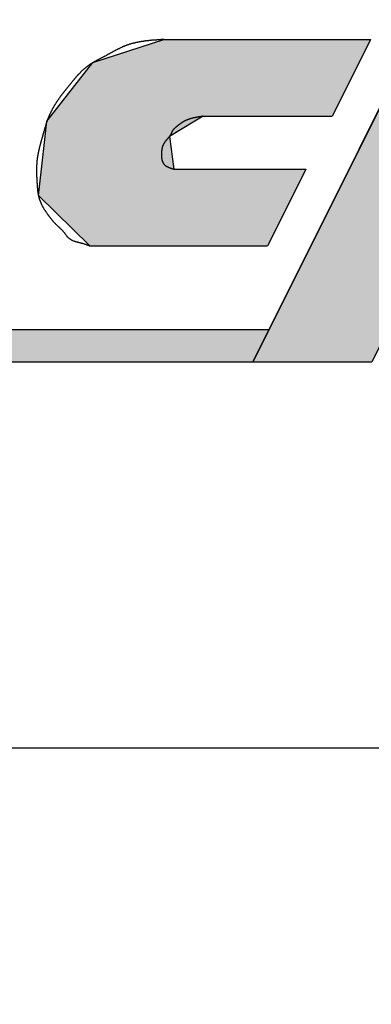
# Model space of a CAD drawing. Extents: x -45 to 211, y 567 to 778.
# Drawn here: x 36 to 39, y 692 to 700 of the extents above; entities that cross this region are included whole.
import ezdxf

# ---------------------------------------------------------------- set-up
doc = ezdxf.new("R2010")
doc.units = 0
doc.layers.add('ROGO', color=6, linetype='CONTINUOUS')
doc.layers.add('外形線', color=7, linetype='CONTINUOUS')

# ---------------------------------------------------------------- blocks, each defined once
blk = doc.blocks.new('*U306')
at = {"layer": 'ROGO', "color": 4, "linetype": 'CONTINUOUS'}
blk.add_line((37.9689, 697.5231), (37.8436, 697.2718), dxfattribs=at)
at = {"layer": 'ROGO', "color": 4, "linetype": 'CONTINUOUS', "extrusion": (0, 0, -1)}
for points in [[(-23.0811, 697.5231), (-37.8436, 697.2718), (-22.9675, 697.2718)], [(-23.0811, 697.5231), (-37.9689, 697.5231), (-37.8436, 697.2718)]]:
    blk.add_solid(points, dxfattribs=at)
blk = doc.blocks.new('*U311')
at = {"layer": 'ROGO', "color": 4, "linetype": 'CONTINUOUS'}
for p, q in [((38.868, 699.3262), (39.0933, 699.7781)), ((39.7915, 699.3262), (40.3127, 699.7781)), ((40.0168, 699.7781), (39.7915, 699.3262)), ((41.2362, 699.7781), (40.6888, 699.3262)), ((38.4684, 698.525), (38.868, 699.3262)), ((40.6888, 699.3262), (39.7181, 698.525)), ((38.1698, 697.926), (38.4684, 698.525)), ((39.7181, 698.525), (40.0168, 697.926)), ((37.8436, 697.2718), (38.1698, 697.926)), ((39.0933, 697.926), (38.7671, 697.2718)), ((39.4195, 697.2718), (39.0933, 697.926)), ((40.0168, 697.926), (40.3429, 697.2718))]:
    blk.add_line(p, q, dxfattribs=at)
at = {"layer": 'ROGO', "color": 4, "linetype": 'CONTINUOUS', "extrusion": (0, 0, -1)}
for points in [[(-39.0933, 699.7781), (-39.7915, 699.3262), (-38.868, 699.3262)], [(-39.0933, 699.7781), (-40.0168, 699.7781), (-39.7915, 699.3262)], [(-40.3127, 699.7781), (-40.6888, 699.3262), (-39.7915, 699.3262)], [(-40.3127, 699.7781), (-41.2362, 699.7781), (-40.6888, 699.3262)], [(-38.868, 699.3262), (-39.7181, 698.525), (-38.4684, 698.525)], [(-38.868, 699.3262), (-40.6888, 699.3262), (-39.7181, 698.525)], [(-38.4684, 698.525), (-40.0168, 697.926), (-38.1698, 697.926)], [(-38.4684, 698.525), (-39.7181, 698.525), (-40.0168, 697.926)], [(-38.1698, 697.926), (-38.7671, 697.2718), (-37.8436, 697.2718)], [(-38.1698, 697.926), (-39.0933, 697.926), (-38.7671, 697.2718)], [(-39.0933, 697.926), (-40.3429, 697.2718), (-39.4195, 697.2718)], [(-39.0933, 697.926), (-40.0168, 697.926), (-40.3429, 697.2718)]]:
    blk.add_solid(points, dxfattribs=at)
blk = doc.blocks.new('*U312')
at = {"layer": 'ROGO', "color": 4, "linetype": 'CONTINUOUS'}
for p, q in [((36.6008, 699.5983), (37.1511, 699.7781)), ((38.7574, 699.7781), (38.6677, 699.5983)), ((36.2749, 699.1813), (36.6008, 699.5983)), ((38.6677, 699.5983), (38.4598, 699.1813)), ((36.2444, 699.1424), (36.2749, 699.1813)), ((37.4561, 699.1813), (37.3915, 699.1424)), ((36.2306, 699.0237), (36.2444, 699.1424)), ((37.3915, 699.1424), (37.1946, 699.0237)), ((36.2012, 698.7709), (36.2306, 699.0237)), ((37.1946, 699.0237), (37.2295, 698.7709)), ((36.1775, 698.5665), (36.2012, 698.7709)), ((38.2552, 698.7709), (38.1532, 698.5665)), ((36.5761, 698.1742), (36.1775, 698.5665)), ((38.1532, 698.5665), (37.9576, 698.1742))]:
    blk.add_line(p, q, dxfattribs=at)
at = {"layer": 'ROGO', "color": 4, "linetype": 'CONTINUOUS', "extrusion": (0, 0, -1)}
for points in [[(-37.1511, 699.7781), (-38.6677, 699.5983), (-36.6008, 699.5983)], [(-37.1511, 699.7781), (-38.7574, 699.7781), (-38.6677, 699.5983)], [(-36.6008, 699.5983), (-38.4598, 699.1813), (-36.2749, 699.1813)], [(-36.6008, 699.5983), (-38.6677, 699.5983), (-38.4598, 699.1813)], [(-36.2749, 699.1813), (-37.3915, 699.1424), (-36.2444, 699.1424)], [(-36.2749, 699.1813), (-37.4561, 699.1813), (-37.3915, 699.1424)], [(-36.2444, 699.1424), (-37.1946, 699.0237), (-36.2306, 699.0237)], [(-36.2444, 699.1424), (-37.3915, 699.1424), (-37.1946, 699.0237)], [(-36.2306, 699.0237), (-37.2295, 698.7709), (-36.2012, 698.7709)], [(-36.2306, 699.0237), (-37.1946, 699.0237), (-37.2295, 698.7709)], [(-36.2012, 698.7709), (-38.1532, 698.5665), (-36.1775, 698.5665)], [(-36.2012, 698.7709), (-38.2552, 698.7709), (-38.1532, 698.5665)], [(-36.1775, 698.5665), (-37.9576, 698.1742), (-36.5761, 698.1742)], [(-36.1775, 698.5665), (-38.1532, 698.5665), (-37.9576, 698.1742)]]:
    blk.add_solid(points, dxfattribs=at)

msp = doc.modelspace()

# ---------------------------------------------------------------- linework, layer by layer
at = {"layer": 'ROGO', "color": 4}
for p, q in [((37.1511, 699.7781), (38.7574, 699.7781)), ((39.0933, 699.7781), (37.8436, 697.2718)), ((38.7574, 699.7781), (38.4598, 699.1813)), ((37.4561, 699.1813), (38.4598, 699.1813)), ((37.2295, 698.7709), (38.2552, 698.7709)), ((38.2552, 698.7709), (37.9576, 698.1742)), ((36.5761, 698.1742), (37.9576, 698.1742)), ((23.0637, 697.5231), (37.9689, 697.5231)), ((21.8025, 697.2718), (38.7671, 697.2718))]:
    msp.add_line(p, q, dxfattribs=at)
for points in [[(37.1511, 699.778, 0), (37.1477, 699.778, 0), (37.1443, 699.778, 0), (37.1409, 699.777, 0), (37.1376, 699.777, 0), (37.1342, 699.777, 0), (37.1308, 699.777, 0), (37.1274, 699.777, 0), (37.124, 699.776, 0), (37.1206, 699.776, 0), (37.1172, 699.776, 0), (37.1138, 699.776, 0), (37.1104, 699.776, 0), (37.107, 699.775, 0), (37.1036, 699.775, 0), (37.1002, 699.775, 0), (37.0968, 699.775, 0), (37.0935, 699.774, 0), (37.0901, 699.774, 0), (37.0867, 699.774, 0), (37.0833, 699.774, 0), (37.0799, 699.773, 0), (37.0766, 699.773, 0), (37.0732, 699.773, 0), (37.0698, 699.773, 0), (37.0664, 699.772, 0), (37.0631, 699.772, 0), (37.0597, 699.772, 0), (37.0563, 699.772, 0), (37.053, 699.771, 0), (37.0496, 699.771, 0), (37.0462, 699.771, 0), (37.0429, 699.77, 0), (37.0395, 699.77, 0), (37.0362, 699.77, 0), (37.0328, 699.769, 0), (37.0295, 699.769, 0), (37.0261, 699.769, 0), (37.0228, 699.768, 0), (37.0195, 699.768, 0), (37.0161, 699.767, 0), (37.0128, 699.767, 0), (37.0095, 699.767, 0), (37.0061, 699.766, 0), (37.0028, 699.766, 0), (36.9995, 699.765, 0), (36.9962, 699.765, 0), (36.9929, 699.764, 0), (36.9896, 699.764, 0), (36.9863, 699.763, 0), (36.983, 699.763, 0), (36.9797, 699.762, 0), (36.9764, 699.762, 0), (36.9731, 699.761, 0), (36.9698, 699.761, 0), (36.9665, 699.76, 0), (36.9633, 699.76, 0), (36.96, 699.759, 0), (36.9567, 699.758, 0), (36.9535, 699.758, 0), (36.9502, 699.757, 0), (36.947, 699.756, 0), (36.9437, 699.756, 0), (36.9405, 699.755, 0), (36.9372, 699.754, 0), (36.934, 699.754, 0), (36.9308, 699.753, 0), (36.9275, 699.752, 0), (36.9243, 699.751, 0), (36.9211, 699.751, 0), (36.9179, 699.75, 0), (36.9147, 699.749, 0), (36.9115, 699.748, 0), (36.9083, 699.747, 0), (36.9052, 699.747, 0), (36.902, 699.746, 0), (36.8988, 699.745, 0), (36.8956, 699.744, 0), (36.8925, 699.743, 0), (36.8893, 699.742, 0), (36.8862, 699.741, 0), (36.883, 699.74, 0), (36.8799, 699.739, 0), (36.8768, 699.738, 0), (36.8737, 699.737, 0), (36.8706, 699.736, 0), (36.8674, 699.735, 0), (36.8643, 699.734, 0), (36.8613, 699.732, 0), (36.8582, 699.731, 0), (36.8551, 699.73, 0), (36.852, 699.729, 0), (36.8489, 699.728, 0), (36.8459, 699.726, 0), (36.8428, 699.725, 0), (36.8398, 699.724, 0), (36.8367, 699.723, 0), (36.8337, 699.721, 0), (36.8307, 699.72, 0), (36.8276, 699.719, 0), (36.8246, 699.717, 0), (36.8216, 699.716, 0), (36.8186, 699.714, 0), (36.8156, 699.713, 0), (36.8126, 699.712, 0), (36.8096, 699.71, 0), (36.8066, 699.709, 0), (36.8036, 699.707, 0), (36.8006, 699.706, 0), (36.7976, 699.704, 0), (36.7946, 699.703, 0), (36.7917, 699.701, 0), (36.7887, 699.7, 0), (36.7857, 699.698, 0), (36.7828, 699.697, 0), (36.7798, 699.695, 0), (36.7768, 699.694, 0), (36.7739, 699.692, 0), (36.7709, 699.691, 0), (36.7679, 699.689, 0), (36.765, 699.687, 0), (36.762, 699.686, 0), (36.7591, 699.684, 0), (36.7561, 699.683, 0), (36.7532, 699.681, 0), (36.7502, 699.679, 0), (36.7473, 699.678, 0), (36.7443, 699.676, 0), (36.7414, 699.675, 0), (36.7385, 699.673, 0), (36.7355, 699.671, 0), (36.7326, 699.67, 0), (36.7296, 699.668, 0), (36.7267, 699.667, 0), (36.7237, 699.665, 0), (36.7208, 699.663, 0), (36.7178, 699.662, 0), (36.7149, 699.66, 0), (36.7119, 699.658, 0), (36.709, 699.657, 0), (36.706, 699.655, 0), (36.7031, 699.654, 0), (36.7001, 699.652, 0), (36.6972, 699.65, 0), (36.6942, 699.649, 0), (36.6912, 699.647, 0), (36.6883, 699.646, 0), (36.6853, 699.644, 0), (36.6823, 699.643, 0), (36.6794, 699.641, 0), (36.6764, 699.639, 0), (36.6734, 699.638, 0), (36.6705, 699.636, 0), (36.6675, 699.635, 0), (36.6645, 699.633, 0), (36.6615, 699.632, 0), (36.6586, 699.63, 0), (36.6556, 699.629, 0), (36.6526, 699.627, 0), (36.6497, 699.625, 0), (36.6467, 699.624, 0), (36.6438, 699.622, 0), (36.6408, 699.621, 0), (36.6379, 699.619, 0), (36.6349, 699.618, 0), (36.632, 699.616, 0), (36.6291, 699.614, 0), (36.6261, 699.613, 0), (36.6232, 699.611, 0), (36.6203, 699.61, 0), (36.6174, 699.608, 0), (36.6145, 699.606, 0), (36.6116, 699.605, 0), (36.6087, 699.603, 0), (36.6058, 699.601, 0), (36.603, 699.6, 0), (36.6001, 699.598, 0), (36.5973, 699.596, 0), (36.5944, 699.594, 0), (36.5916, 699.593, 0), (36.5888, 699.591, 0), (36.586, 699.589, 0), (36.5832, 699.587, 0), (36.5804, 699.586, 0), (36.5776, 699.584, 0), (36.5749, 699.582, 0), (36.5721, 699.58, 0), (36.5694, 699.578, 0), (36.5667, 699.576, 0), (36.564, 699.574, 0), (36.5613, 699.572, 0), (36.5586, 699.57, 0), (36.556, 699.568, 0), (36.5533, 699.566, 0), (36.5507, 699.564, 0), (36.5481, 699.562, 0), (36.5455, 699.56, 0), (36.5429, 699.558, 0), (36.5403, 699.556, 0), (36.5378, 699.554, 0), (36.5352, 699.551, 0), (36.5327, 699.549, 0), (36.5302, 699.547, 0), (36.5277, 699.545, 0), (36.5252, 699.543, 0), (36.5227, 699.54, 0), (36.5203, 699.538, 0), (36.5178, 699.536, 0), (36.5154, 699.534, 0), (36.5129, 699.531, 0), (36.5105, 699.529, 0), (36.5081, 699.527, 0), (36.5057, 699.524, 0), (36.5034, 699.522, 0), (36.501, 699.519, 0), (36.4987, 699.517, 0), (36.4963, 699.515, 0), (36.494, 699.512, 0), (36.4917, 699.51, 0), (36.4894, 699.507, 0), (36.4871, 699.505, 0), (36.4848, 699.503, 0), (36.4826, 699.5, 0), (36.4803, 699.498, 0), (36.4781, 699.495, 0), (36.4759, 699.493, 0), (36.4736, 699.49, 0), (36.4714, 699.488, 0), (36.4692, 699.485, 0), (36.467, 699.483, 0), (36.4649, 699.48, 0), (36.4627, 699.478, 0), (36.4605, 699.475, 0), (36.4584, 699.472, 0), (36.4562, 699.47, 0), (36.4541, 699.467, 0), (36.4519, 699.465, 0), (36.4498, 699.462, 0), (36.4477, 699.46, 0), (36.4456, 699.457, 0), (36.4435, 699.454, 0), (36.4413, 699.452, 0), (36.4392, 699.449, 0), (36.4371, 699.447, 0), (36.435, 699.444, 0), (36.433, 699.442, 0), (36.4309, 699.439, 0), (36.4288, 699.436, 0), (36.4267, 699.434, 0), (36.4246, 699.431, 0), (36.4225, 699.428, 0), (36.4205, 699.426, 0), (36.4184, 699.423, 0), (36.4163, 699.421, 0), (36.4142, 699.418, 0), (36.4122, 699.415, 0), (36.4101, 699.413, 0), (36.408, 699.41, 0), (36.4059, 699.408, 0), (36.4039, 699.405, 0), (36.4018, 699.402, 0), (36.3997, 699.4, 0), (36.3976, 699.397, 0), (36.3955, 699.395, 0), (36.3934, 699.392, 0), (36.3914, 699.389, 0), (36.3893, 699.387, 0), (36.3872, 699.384, 0), (36.3851, 699.382, 0), (36.383, 699.379, 0), (36.3809, 699.376, 0), (36.3789, 699.374, 0), (36.3768, 699.371, 0), (36.3747, 699.369, 0), (36.3727, 699.366, 0), (36.3706, 699.363, 0), (36.3685, 699.361, 0), (36.3665, 699.358, 0), (36.3644, 699.355, 0), (36.3624, 699.353, 0), (36.3603, 699.35, 0), (36.3583, 699.347, 0), (36.3563, 699.345, 0), (36.3543, 699.342, 0), (36.3522, 699.34, 0), (36.3502, 699.337, 0), (36.3482, 699.334, 0), (36.3462, 699.332, 0), (36.3443, 699.329, 0), (36.3423, 699.326, 0), (36.3403, 699.323, 0), (36.3384, 699.321, 0), (36.3365, 699.318, 0), (36.3345, 699.315, 0), (36.3326, 699.313, 0), (36.3307, 699.31, 0), (36.3288, 699.307, 0), (36.3269, 699.304, 0), (36.3251, 699.301, 0), (36.3232, 699.299, 0), (36.3213, 699.296, 0), (36.3195, 699.293, 0), (36.3177, 699.29, 0), (36.3159, 699.287, 0), (36.3141, 699.285, 0), (36.3123, 699.282, 0), (36.3105, 699.279, 0), (36.3087, 699.276, 0), (36.307, 699.273, 0), (36.3052, 699.27, 0), (36.3035, 699.268, 0), (36.3018, 699.265, 0), (36.3001, 699.262, 0), (36.2984, 699.259, 0), (36.2967, 699.256, 0), (36.295, 699.253, 0), (36.2934, 699.25, 0), (36.2918, 699.247, 0), (36.2901, 699.244, 0), (36.2885, 699.241, 0), (36.2869, 699.238, 0), (36.2853, 699.236, 0), (36.2838, 699.233, 0), (36.2822, 699.23, 0), (36.2807, 699.227, 0), (36.2792, 699.224, 0), (36.2777, 699.221, 0), (36.2762, 699.218, 0), (36.2747, 699.215, 0), (36.2732, 699.212, 0), (36.2718, 699.209, 0), (36.2703, 699.206, 0), (36.2689, 699.203, 0), (36.2675, 699.2, 0), (36.2661, 699.197, 0), (36.2647, 699.194, 0), (36.2634, 699.19, 0), (36.262, 699.187, 0), (36.2607, 699.184, 0), (36.2594, 699.181, 0), (36.2581, 699.178, 0), (36.2568, 699.175, 0), (36.2556, 699.172, 0), (36.2543, 699.169, 0), (36.2531, 699.166, 0), (36.2519, 699.163, 0), (36.2507, 699.16, 0), (36.2495, 699.156, 0), (36.2484, 699.153, 0), (36.2472, 699.15, 0), (36.2461, 699.147, 0), (36.245, 699.144, 0), (36.2439, 699.141, 0), (36.2428, 699.138, 0), (36.2417, 699.135, 0), (36.2406, 699.131, 0), (36.2396, 699.128, 0), (36.2386, 699.125, 0), (36.2375, 699.122, 0), (36.2365, 699.119, 0), (36.2355, 699.115, 0), (36.2345, 699.112, 0), (36.2335, 699.109, 0), (36.2325, 699.106, 0), (36.2315, 699.103, 0), (36.2306, 699.1, 0), (36.2296, 699.096, 0), (36.2287, 699.093, 0), (36.2277, 699.09, 0), (36.2268, 699.087, 0), (36.2258, 699.084, 0), (36.2249, 699.08, 0), (36.224, 699.077, 0), (36.2231, 699.074, 0), (36.2221, 699.071, 0), (36.2212, 699.067, 0), (36.2203, 699.064, 0), (36.2194, 699.061, 0), (36.2185, 699.058, 0), (36.2176, 699.055, 0), (36.2167, 699.051, 0), (36.2158, 699.048, 0), (36.2149, 699.045, 0), (36.214, 699.042, 0), (36.2131, 699.039, 0), (36.2122, 699.035, 0), (36.2113, 699.032, 0), (36.2104, 699.029, 0), (36.2095, 699.026, 0), (36.2086, 699.022, 0), (36.2077, 699.019, 0), (36.2068, 699.016, 0), (36.2059, 699.013, 0), (36.2049, 699.01, 0), (36.204, 699.006, 0), (36.2031, 699.003, 0), (36.2022, 699, 0), (36.2013, 698.997, 0), (36.2004, 698.994, 0), (36.1995, 698.99, 0), (36.1986, 698.987, 0), (36.1977, 698.984, 0), (36.1968, 698.981, 0), (36.1959, 698.978, 0), (36.195, 698.974, 0), (36.1941, 698.971, 0), (36.1933, 698.968, 0), (36.1924, 698.965, 0), (36.1915, 698.961, 0), (36.1907, 698.958, 0), (36.1898, 698.955, 0), (36.189, 698.952, 0), (36.1881, 698.949, 0), (36.1873, 698.945, 0), (36.1865, 698.942, 0), (36.1857, 698.939, 0), (36.1848, 698.936, 0), (36.1841, 698.932, 0), (36.1833, 698.929, 0), (36.1825, 698.926, 0), (36.1817, 698.923, 0), (36.181, 698.919, 0), (36.1802, 698.916, 0), (36.1795, 698.913, 0), (36.1788, 698.91, 0), (36.1781, 698.906, 0), (36.1774, 698.903, 0), (36.1767, 698.9, 0), (36.176, 698.896, 0), (36.1754, 698.893, 0), (36.1748, 698.89, 0), (36.1741, 698.887, 0), (36.1735, 698.883, 0), (36.1729, 698.88, 0), (36.1723, 698.877, 0), (36.1718, 698.874, 0), (36.1712, 698.87, 0), (36.1707, 698.867, 0), (36.1702, 698.864, 0), (36.1697, 698.86, 0), (36.1692, 698.857, 0), (36.1687, 698.854, 0), (36.1683, 698.85, 0), (36.1679, 698.847, 0), (36.1675, 698.844, 0), (36.1671, 698.841, 0), (36.1667, 698.837, 0), (36.1664, 698.834, 0), (36.166, 698.831, 0), (36.1657, 698.827, 0), (36.1654, 698.824, 0), (36.1651, 698.821, 0), (36.1649, 698.817, 0), (36.1646, 698.814, 0), (36.1644, 698.811, 0), (36.1642, 698.807, 0), (36.164, 698.804, 0), (36.1638, 698.801, 0), (36.1637, 698.797, 0), (36.1636, 698.794, 0), (36.1634, 698.791, 0), (36.1633, 698.787, 0), (36.1632, 698.784, 0), (36.1631, 698.781, 0), (36.1631, 698.777, 0), (36.163, 698.774, 0), (36.163, 698.771, 0), (36.1629, 698.767, 0), (36.1629, 698.764, 0), (36.1629, 698.761, 0), (36.1629, 698.757, 0), (36.1629, 698.754, 0), (36.163, 698.751, 0), (36.163, 698.747, 0), (36.1631, 698.744, 0), (36.1631, 698.741, 0), (36.1632, 698.737, 0), (36.1633, 698.734, 0), (36.1634, 698.731, 0), (36.1635, 698.727, 0), (36.1636, 698.724, 0), (36.1637, 698.721, 0), (36.1638, 698.717, 0), (36.1639, 698.714, 0), (36.1641, 698.711, 0), (36.1642, 698.707, 0), (36.1644, 698.704, 0), (36.1645, 698.701, 0), (36.1647, 698.697, 0), (36.1649, 698.694, 0), (36.165, 698.691, 0), (36.1652, 698.687, 0), (36.1654, 698.684, 0), (36.1656, 698.681, 0), (36.1658, 698.677, 0), (36.166, 698.674, 0), (36.1662, 698.67, 0), (36.1664, 698.667, 0), (36.1666, 698.664, 0), (36.1668, 698.66, 0), (36.167, 698.657, 0), (36.1672, 698.654, 0), (36.1674, 698.65, 0), (36.1676, 698.647, 0), (36.1679, 698.644, 0), (36.1681, 698.64, 0), (36.1683, 698.637, 0), (36.1686, 698.634, 0), (36.1689, 698.63, 0), (36.1691, 698.627, 0), (36.1694, 698.624, 0), (36.1697, 698.62, 0), (36.17, 698.617, 0), (36.1704, 698.613, 0), (36.1707, 698.61, 0), (36.1711, 698.607, 0), (36.1715, 698.604, 0), (36.1719, 698.6, 0), (36.1723, 698.597, 0), (36.1728, 698.594, 0), (36.1732, 698.59, 0), (36.1737, 698.587, 0), (36.1743, 698.584, 0), (36.1748, 698.58, 0), (36.1754, 698.577, 0), (36.176, 698.574, 0), (36.1766, 698.571, 0), (36.1773, 698.567, 0), (36.178, 698.564, 0), (36.1787, 698.561, 0), (36.1795, 698.558, 0), (36.1803, 698.554, 0), (36.1811, 698.551, 0), (36.182, 698.548, 0), (36.1829, 698.545, 0), (36.1838, 698.542, 0), (36.1848, 698.538, 0), (36.1858, 698.535, 0), (36.1869, 698.532, 0), (36.188, 698.529, 0), (36.1891, 698.526, 0), (36.1903, 698.523, 0), (36.1915, 698.52, 0), (36.1927, 698.516, 0), (36.194, 698.513, 0), (36.1953, 698.51, 0), (36.1967, 698.507, 0), (36.198, 698.504, 0), (36.1994, 698.501, 0), (36.2009, 698.498, 0), (36.2023, 698.495, 0), (36.2038, 698.492, 0), (36.2053, 698.489, 0), (36.2068, 698.486, 0), (36.2084, 698.483, 0), (36.21, 698.48, 0), (36.2116, 698.477, 0), (36.2132, 698.474, 0), (36.2149, 698.471, 0), (36.2166, 698.469, 0), (36.2183, 698.466, 0), (36.22, 698.463, 0), (36.2217, 698.46, 0), (36.2235, 698.457, 0), (36.2253, 698.454, 0), (36.2271, 698.452, 0), (36.2289, 698.449, 0), (36.2307, 698.446, 0), (36.2326, 698.443, 0), (36.2344, 698.44, 0), (36.2363, 698.438, 0), (36.2382, 698.435, 0), (36.2401, 698.432, 0), (36.242, 698.429, 0), (36.2439, 698.427, 0), (36.2459, 698.424, 0), (36.2478, 698.421, 0), (36.2498, 698.419, 0), (36.2518, 698.416, 0), (36.2537, 698.413, 0), (36.2557, 698.41, 0), (36.2577, 698.408, 0), (36.2597, 698.405, 0), (36.2617, 698.402, 0), (36.2638, 698.4, 0), (36.2658, 698.397, 0), (36.2678, 698.394, 0), (36.2698, 698.392, 0), (36.2719, 698.389, 0), (36.274, 698.387, 0), (36.276, 698.384, 0), (36.2781, 698.381, 0), (36.2802, 698.379, 0), (36.2823, 698.376, 0), (36.2844, 698.373, 0), (36.2866, 698.371, 0), (36.2887, 698.368, 0), (36.2909, 698.366, 0), (36.2931, 698.363, 0), (36.2953, 698.361, 0), (36.2975, 698.358, 0), (36.2997, 698.356, 0), (36.302, 698.353, 0), (36.3043, 698.351, 0), (36.3066, 698.349, 0), (36.3089, 698.346, 0), (36.3113, 698.344, 0), (36.3137, 698.342, 0), (36.3161, 698.339, 0), (36.3185, 698.337, 0), (36.3209, 698.335, 0), (36.3233, 698.332, 0), (36.3257, 698.33, 0), (36.3282, 698.328, 0), (36.3306, 698.326, 0), (36.3331, 698.323, 0), (36.3355, 698.321, 0), (36.338, 698.319, 0), (36.3404, 698.317, 0), (36.3428, 698.314, 0), (36.3453, 698.312, 0), (36.3477, 698.31, 0), (36.3501, 698.307, 0), (36.3525, 698.305, 0), (36.3549, 698.303, 0), (36.3572, 698.3, 0), (36.3595, 698.298, 0), (36.3619, 698.295, 0), (36.3641, 698.293, 0), (36.3664, 698.291, 0), (36.3686, 698.288, 0), (36.3708, 698.286, 0), (36.373, 698.283, 0), (36.3751, 698.28, 0), (36.3772, 698.278, 0), (36.3793, 698.275, 0), (36.3813, 698.272, 0), (36.3833, 698.27, 0), (36.3853, 698.267, 0), (36.3873, 698.264, 0), (36.3893, 698.261, 0), (36.3913, 698.259, 0), (36.3933, 698.256, 0), (36.3953, 698.253, 0), (36.3973, 698.251, 0), (36.3994, 698.248, 0), (36.4016, 698.245, 0), (36.4037, 698.243, 0), (36.4059, 698.241, 0), (36.4082, 698.238, 0), (36.4106, 698.236, 0), (36.413, 698.234, 0), (36.4155, 698.232, 0), (36.418, 698.23, 0), (36.4206, 698.228, 0), (36.4233, 698.226, 0), (36.426, 698.225, 0), (36.4288, 698.223, 0), (36.4317, 698.221, 0), (36.4346, 698.22, 0), (36.4375, 698.218, 0), (36.4405, 698.217, 0), (36.4435, 698.216, 0), (36.4466, 698.214, 0), (36.4497, 698.213, 0), (36.4529, 698.212, 0), (36.456, 698.211, 0), (36.4593, 698.21, 0), (36.4625, 698.209, 0), (36.4658, 698.208, 0), (36.469, 698.207, 0), (36.4724, 698.206, 0), (36.4757, 698.205, 0), (36.479, 698.204, 0), (36.4824, 698.203, 0), (36.4857, 698.202, 0), (36.4891, 698.202, 0), (36.4925, 698.201, 0), (36.4958, 698.2, 0), (36.4992, 698.199, 0), (36.5026, 698.198, 0), (36.5059, 698.197, 0), (36.5093, 698.196, 0), (36.5126, 698.196, 0), (36.516, 698.195, 0), (36.5193, 698.194, 0), (36.5226, 698.193, 0), (36.5258, 698.192, 0), (36.5291, 698.191, 0), (36.5323, 698.19, 0), (36.5355, 698.189, 0), (36.5387, 698.188, 0), (36.5419, 698.187, 0), (36.5451, 698.186, 0), (36.5482, 698.185, 0), (36.5513, 698.183, 0), (36.5545, 698.182, 0), (36.5576, 698.181, 0), (36.5607, 698.18, 0), (36.5638, 698.179, 0), (36.5669, 698.178, 0), (36.57, 698.177, 0), (36.573, 698.175, 0), (36.5761, 698.174, 0)], [(37.4561, 699.181, 0), (37.4544, 699.181, 0), (37.4527, 699.181, 0), (37.451, 699.181, 0), (37.4493, 699.18, 0), (37.4476, 699.18, 0), (37.4459, 699.18, 0), (37.4442, 699.179, 0), (37.4425, 699.179, 0), (37.4408, 699.179, 0), (37.4391, 699.179, 0), (37.4374, 699.178, 0), (37.4357, 699.178, 0), (37.434, 699.178, 0), (37.4323, 699.178, 0), (37.4306, 699.177, 0), (37.4289, 699.177, 0), (37.4272, 699.177, 0), (37.4256, 699.177, 0), (37.4239, 699.176, 0), (37.4222, 699.176, 0), (37.4205, 699.176, 0), (37.4188, 699.175, 0), (37.4171, 699.175, 0), (37.4154, 699.175, 0), (37.4138, 699.175, 0), (37.4121, 699.174, 0), (37.4104, 699.174, 0), (37.4087, 699.174, 0), (37.4071, 699.173, 0), (37.4054, 699.173, 0), (37.4037, 699.173, 0), (37.402, 699.172, 0), (37.4004, 699.172, 0), (37.3987, 699.172, 0), (37.397, 699.171, 0), (37.3954, 699.171, 0), (37.3937, 699.171, 0), (37.3921, 699.17, 0), (37.3904, 699.17, 0), (37.3888, 699.17, 0), (37.3871, 699.169, 0), (37.3855, 699.169, 0), (37.3838, 699.169, 0), (37.3822, 699.168, 0), (37.3805, 699.168, 0), (37.3789, 699.167, 0), (37.3773, 699.167, 0), (37.3756, 699.167, 0), (37.374, 699.166, 0), (37.3724, 699.166, 0), (37.3708, 699.165, 0), (37.3692, 699.165, 0), (37.3675, 699.164, 0), (37.3659, 699.164, 0), (37.3643, 699.164, 0), (37.3627, 699.163, 0), (37.3611, 699.163, 0), (37.3595, 699.162, 0), (37.3579, 699.162, 0), (37.3563, 699.161, 0), (37.3547, 699.161, 0), (37.3531, 699.16, 0), (37.3516, 699.16, 0), (37.35, 699.159, 0), (37.3484, 699.159, 0), (37.3468, 699.158, 0), (37.3453, 699.158, 0), (37.3437, 699.157, 0), (37.3422, 699.157, 0), (37.3406, 699.156, 0), (37.3391, 699.155, 0), (37.3375, 699.155, 0), (37.336, 699.154, 0), (37.3344, 699.154, 0), (37.3329, 699.153, 0), (37.3314, 699.152, 0), (37.3299, 699.152, 0), (37.3283, 699.151, 0), (37.3268, 699.151, 0), (37.3253, 699.15, 0), (37.3238, 699.149, 0), (37.3223, 699.149, 0), (37.3208, 699.148, 0), (37.3193, 699.147, 0), (37.3178, 699.146, 0), (37.3164, 699.146, 0), (37.3149, 699.145, 0), (37.3134, 699.144, 0), (37.312, 699.143, 0), (37.3105, 699.143, 0), (37.309, 699.142, 0), (37.3076, 699.141, 0), (37.3062, 699.14, 0), (37.3047, 699.14, 0), (37.3033, 699.139, 0), (37.3019, 699.138, 0), (37.3004, 699.137, 0), (37.299, 699.136, 0), (37.2976, 699.135, 0), (37.2962, 699.134, 0), (37.2948, 699.134, 0), (37.2934, 699.133, 0), (37.292, 699.132, 0), (37.2906, 699.131, 0), (37.2892, 699.13, 0), (37.2879, 699.129, 0), (37.2865, 699.128, 0), (37.2851, 699.127, 0), (37.2837, 699.126, 0), (37.2824, 699.125, 0), (37.281, 699.124, 0), (37.2797, 699.123, 0), (37.2783, 699.122, 0), (37.2769, 699.121, 0), (37.2756, 699.12, 0), (37.2742, 699.119, 0), (37.2729, 699.118, 0), (37.2716, 699.117, 0), (37.2702, 699.116, 0), (37.2689, 699.115, 0), (37.2676, 699.114, 0), (37.2662, 699.113, 0), (37.2649, 699.112, 0), (37.2636, 699.111, 0), (37.2622, 699.11, 0), (37.2609, 699.109, 0), (37.2596, 699.108, 0), (37.2583, 699.107, 0), (37.2569, 699.106, 0), (37.2556, 699.105, 0), (37.2543, 699.104, 0), (37.253, 699.103, 0), (37.2517, 699.102, 0), (37.2503, 699.101, 0), (37.249, 699.1, 0), (37.2477, 699.098, 0), (37.2464, 699.097, 0), (37.2451, 699.096, 0), (37.2438, 699.095, 0), (37.2425, 699.094, 0), (37.2412, 699.093, 0), (37.2399, 699.092, 0), (37.2386, 699.091, 0), (37.2373, 699.09, 0), (37.2361, 699.089, 0), (37.2348, 699.087, 0), (37.2336, 699.086, 0), (37.2324, 699.085, 0), (37.2312, 699.084, 0), (37.23, 699.083, 0), (37.2288, 699.082, 0), (37.2277, 699.08, 0), (37.2266, 699.079, 0), (37.2255, 699.078, 0), (37.2244, 699.077, 0), (37.2234, 699.075, 0), (37.2224, 699.074, 0), (37.2215, 699.073, 0), (37.2205, 699.071, 0), (37.2196, 699.07, 0), (37.2188, 699.068, 0), (37.2179, 699.067, 0), (37.2171, 699.066, 0), (37.2164, 699.064, 0), (37.2156, 699.063, 0), (37.2149, 699.061, 0), (37.2141, 699.06, 0), (37.2134, 699.058, 0), (37.2127, 699.057, 0), (37.212, 699.055, 0), (37.2113, 699.053, 0), (37.2106, 699.052, 0), (37.21, 699.05, 0), (37.2093, 699.049, 0), (37.2086, 699.047, 0), (37.2079, 699.046, 0), (37.2072, 699.044, 0), (37.2064, 699.043, 0), (37.2057, 699.041, 0), (37.205, 699.04, 0), (37.2042, 699.038, 0), (37.2034, 699.037, 0), (37.2025, 699.035, 0), (37.2017, 699.034, 0), (37.2008, 699.033, 0), (37.1999, 699.031, 0), (37.199, 699.03, 0), (37.1981, 699.028, 0), (37.1971, 699.027, 0), (37.1961, 699.026, 0), (37.1951, 699.024, 0), (37.1941, 699.023, 0), (37.1931, 699.022, 0), (37.1921, 699.02, 0), (37.191, 699.019, 0), (37.19, 699.018, 0), (37.1889, 699.017, 0), (37.1878, 699.015, 0), (37.1867, 699.014, 0), (37.1856, 699.013, 0), (37.1845, 699.012, 0), (37.1834, 699.01, 0), (37.1823, 699.009, 0), (37.1811, 699.008, 0), (37.18, 699.007, 0), (37.1789, 699.005, 0), (37.1778, 699.004, 0), (37.1766, 699.003, 0), (37.1755, 699.001, 0), (37.1744, 699, 0), (37.1733, 698.999, 0), (37.1722, 698.998, 0), (37.1711, 698.996, 0), (37.17, 698.995, 0), (37.1689, 698.994, 0), (37.1678, 698.992, 0), (37.1667, 698.991, 0), (37.1657, 698.99, 0), (37.1646, 698.988, 0), (37.1636, 698.987, 0), (37.1626, 698.986, 0), (37.1616, 698.984, 0), (37.1606, 698.983, 0), (37.1596, 698.982, 0), (37.1586, 698.98, 0), (37.1577, 698.979, 0), (37.1567, 698.977, 0), (37.1558, 698.976, 0), (37.1549, 698.975, 0), (37.154, 698.973, 0), (37.1531, 698.972, 0), (37.1522, 698.97, 0), (37.1514, 698.969, 0), (37.1506, 698.967, 0), (37.1498, 698.966, 0), (37.149, 698.964, 0), (37.1482, 698.963, 0), (37.1475, 698.962, 0), (37.1467, 698.96, 0), (37.146, 698.959, 0), (37.1453, 698.957, 0), (37.1447, 698.955, 0), (37.144, 698.954, 0), (37.1434, 698.952, 0), (37.1428, 698.951, 0), (37.1422, 698.949, 0), (37.1417, 698.948, 0), (37.1412, 698.946, 0), (37.1407, 698.945, 0), (37.1402, 698.943, 0), (37.1397, 698.942, 0), (37.1393, 698.94, 0), (37.1389, 698.938, 0), (37.1385, 698.937, 0), (37.1381, 698.935, 0), (37.1378, 698.934, 0), (37.1374, 698.932, 0), (37.1371, 698.93, 0), (37.1368, 698.929, 0), (37.1365, 698.927, 0), (37.1362, 698.925, 0), (37.136, 698.924, 0), (37.1358, 698.922, 0), (37.1355, 698.92, 0), (37.1353, 698.919, 0), (37.1351, 698.917, 0), (37.1349, 698.915, 0), (37.1348, 698.914, 0), (37.1346, 698.912, 0), (37.1345, 698.91, 0), (37.1343, 698.909, 0), (37.1342, 698.907, 0), (37.1341, 698.905, 0), (37.134, 698.903, 0), (37.1339, 698.902, 0), (37.1338, 698.9, 0), (37.1337, 698.898, 0), (37.1337, 698.896, 0), (37.1336, 698.895, 0), (37.1335, 698.893, 0), (37.1335, 698.891, 0), (37.1335, 698.889, 0), (37.1334, 698.888, 0), (37.1334, 698.886, 0), (37.1334, 698.884, 0), (37.1334, 698.882, 0), (37.1334, 698.88, 0), (37.1334, 698.879, 0), (37.1335, 698.877, 0), (37.1335, 698.875, 0), (37.1336, 698.873, 0), (37.1336, 698.871, 0), (37.1337, 698.87, 0), (37.1338, 698.868, 0), (37.1339, 698.866, 0), (37.1341, 698.864, 0), (37.1342, 698.863, 0), (37.1344, 698.861, 0), (37.1345, 698.859, 0), (37.1347, 698.857, 0), (37.135, 698.856, 0), (37.1352, 698.854, 0), (37.1354, 698.852, 0), (37.1357, 698.85, 0), (37.136, 698.849, 0), (37.1363, 698.847, 0), (37.1366, 698.845, 0), (37.137, 698.844, 0), (37.1373, 698.842, 0), (37.1377, 698.84, 0), (37.1381, 698.839, 0), (37.1386, 698.837, 0), (37.139, 698.835, 0), (37.1395, 698.834, 0), (37.14, 698.832, 0), (37.1405, 698.831, 0), (37.1411, 698.829, 0), (37.1417, 698.828, 0), (37.1423, 698.826, 0), (37.1429, 698.825, 0), (37.1436, 698.823, 0), (37.1442, 698.822, 0), (37.1449, 698.82, 0), (37.1457, 698.819, 0), (37.1465, 698.818, 0), (37.1472, 698.816, 0), (37.1481, 698.815, 0), (37.1489, 698.814, 0), (37.1498, 698.812, 0), (37.1507, 698.811, 0), (37.1517, 698.81, 0), (37.1526, 698.809, 0), (37.1537, 698.808, 0), (37.1547, 698.806, 0), (37.1558, 698.805, 0), (37.1568, 698.804, 0), (37.158, 698.803, 0), (37.1591, 698.802, 0), (37.1603, 698.801, 0), (37.1615, 698.8, 0), (37.1627, 698.799, 0), (37.164, 698.798, 0), (37.1653, 698.797, 0), (37.1666, 698.796, 0), (37.1679, 698.795, 0), (37.1692, 698.794, 0), (37.1706, 698.794, 0), (37.172, 698.793, 0), (37.1734, 698.792, 0), (37.1748, 698.791, 0), (37.1763, 698.79, 0), (37.1778, 698.79, 0), (37.1792, 698.789, 0), (37.1808, 698.788, 0), (37.1823, 698.787, 0), (37.1838, 698.787, 0), (37.1854, 698.786, 0), (37.187, 698.785, 0), (37.1885, 698.785, 0), (37.1901, 698.784, 0), (37.1918, 698.783, 0), (37.1934, 698.783, 0), (37.195, 698.782, 0), (37.1967, 698.781, 0), (37.1983, 698.781, 0), (37.2, 698.78, 0), (37.2017, 698.78, 0), (37.2034, 698.779, 0), (37.2051, 698.778, 0), (37.2068, 698.778, 0), (37.2085, 698.777, 0), (37.2103, 698.777, 0), (37.212, 698.776, 0), (37.2137, 698.776, 0), (37.2155, 698.775, 0), (37.2172, 698.775, 0), (37.219, 698.774, 0), (37.2207, 698.774, 0), (37.2225, 698.773, 0), (37.2243, 698.772, 0), (37.226, 698.772, 0), (37.2278, 698.771, 0), (37.2295, 698.771, 0)]]:
    msp.add_polyline3d(points, dxfattribs=at)
at = {"layer": '外形線'}
msp.add_line((9.3101, 694.2718), (54.8623, 694.2718), dxfattribs=at)
msp.add_circle((32.0862, 679.7718), 29.75, dxfattribs=at)
msp.add_arc((32.0862, 679.7718), 27, 330, 210, dxfattribs=at)

# ---------------------------------------------------------------- block references
at = {"layer": 'ROGO', "color": 4, "linetype": 'CONTINUOUS'}
for name in ['*U312', '*U311', '*U306']:
    msp.add_blockref(name, (0, 0), dxfattribs=at)

doc.saveas('drawing.dxf')
